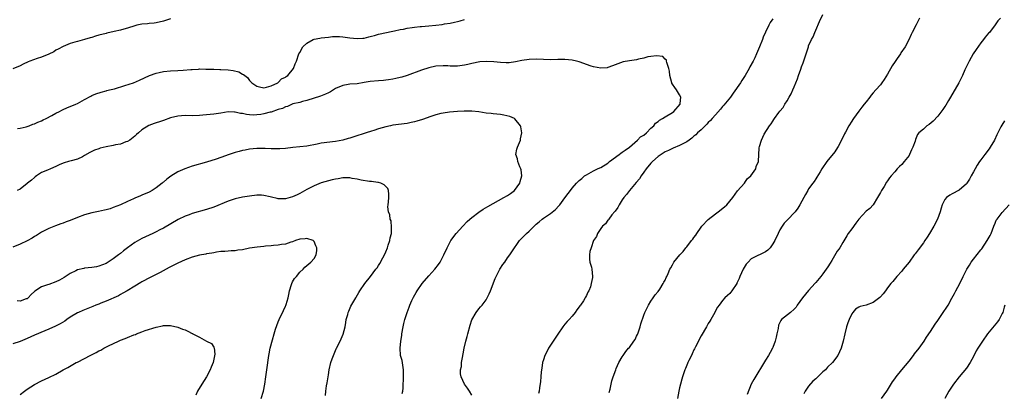
# Model space of a CAD drawing. Units: inches. Extents: x 2616000 to 2619000, y 1527000 to 1530000.
# Drawn here: x 2618255 to 2618530, y 1528159 to 1528263 of the extents above; entities that cross this region are included whole.
import ezdxf

# ---------------------------------------------------------------- set-up
doc = ezdxf.new("R2010")
doc.units = ezdxf.units.IN
doc.header["$MEASUREMENT"] = 0
doc.layers.add('LD26161527_10ft', color=93, linetype='Continuous')

msp = doc.modelspace()

# ---------------------------------------------------------------- linework, layer by layer
at = {"layer": 'LD26161527_10ft'}
for points, elevation in [([(2618297, 1528262.77), (2618295, 1528262.13), (2618293, 1528261.72), (2618292.37, 1528261.63), (2618291, 1528261.51), (2618290.56, 1528261.44), (2618289, 1528261.3), (2618287.57, 1528261), (2618287, 1528260.87), (2618285, 1528260.21), (2618283.93, 1528259.93), (2618283, 1528259.64), (2618281.26, 1528259.26), (2618279.22, 1528258.78), (2618279, 1528258.74), (2618277, 1528258.2), (2618276.07, 1528257.93), (2618275, 1528257.58), (2618274.53, 1528257.47), (2618273, 1528257.02), (2618271, 1528256.52), (2618270.29, 1528256.29), (2618269, 1528255.91), (2618267, 1528255.06), (2618265.65, 1528254.35), (2618265, 1528254.02), (2618264.36, 1528253.64), (2618263, 1528252.97), (2618261, 1528252.14), (2618259.74, 1528251.74), (2618257.68, 1528251), (2618257.2, 1528250.8), (2618255.83, 1528250.17), (2618255, 1528249.74), (2618253, 1528248.82)], 8510), ([(2618254.23, 1528232.23), (2618255, 1528232.35), (2618256.73, 1528232.73), (2618257, 1528232.81), (2618257.52, 1528233), (2618258.57, 1528233.43), (2618259, 1528233.55), (2618259.96, 1528234.04), (2618261, 1528234.4), (2618261.39, 1528234.61), (2618262.3, 1528235), (2618263.84, 1528235.84), (2618265, 1528236.52), (2618265.96, 1528237), (2618266.62, 1528237.38), (2618267, 1528237.56), (2618268.01, 1528237.99), (2618270.56, 1528239), (2618271, 1528239.21), (2618273, 1528240.34), (2618274.72, 1528241.28), (2618275, 1528241.42), (2618276.11, 1528241.89), (2618277.61, 1528242.39), (2618279, 1528242.73), (2618279.2, 1528242.8), (2618279.96, 1528243), (2618281.32, 1528243.32), (2618284.2, 1528244.2), (2618286.59, 1528245), (2618288.32, 1528245.68), (2618289.68, 1528246.32), (2618291.1, 1528247), (2618293, 1528247.67), (2618293.83, 1528247.83), (2618295, 1528248.11), (2618297, 1528248.3), (2618299, 1528248.36), (2618300.45, 1528248.45), (2618302.65, 1528248.65), (2618303, 1528248.7), (2618304.79, 1528248.79), (2618305, 1528248.82), (2618306.78, 1528248.78), (2618307, 1528248.8), (2618308.73, 1528248.73), (2618309, 1528248.74), (2618310.7, 1528248.7), (2618311, 1528248.71), (2618313, 1528248.62), (2618314.42, 1528248.42), (2618316, 1528248), (2618317, 1528247.42), (2618317.31, 1528247.31), (2618317.67, 1528247), (2618318.4, 1528246.4), (2618319, 1528245.61), (2618319.68, 1528245), (2618321, 1528244), (2618321.82, 1528243.82), (2618323, 1528243.61), (2618323.78, 1528243.78), (2618325, 1528244.14), (2618326.9, 1528245), (2618327, 1528245.07), (2618327.96, 1528246.04), (2618329, 1528246.53), (2618329.25, 1528246.75), (2618329.7, 1528247), (2618331.26, 1528249), (2618331.72, 1528250.28), (2618332.11, 1528251), (2618332.79, 1528253), (2618333, 1528253.45), (2618333.87, 1528255), (2618335, 1528256.02), (2618336.77, 1528257), (2618337, 1528257.1), (2618338.61, 1528257.39), (2618339, 1528257.5), (2618341, 1528257.73), (2618342.11, 1528257.89), (2618343, 1528257.88), (2618344.09, 1528257.91), (2618345, 1528257.8), (2618346.38, 1528257.62), (2618347, 1528257.51), (2618349, 1528257.28), (2618350.6, 1528257.4), (2618351, 1528257.45), (2618352.26, 1528257.74), (2618353, 1528257.95), (2618353.86, 1528258.14), (2618355, 1528258.48), (2618359, 1528259.38), (2618359.45, 1528259.45), (2618361, 1528259.82), (2618361.94, 1528259.94), (2618363, 1528260.2), (2618364.34, 1528260.34), (2618365, 1528260.49), (2618366.63, 1528260.63), (2618367, 1528260.69), (2618369, 1528260.84), (2618370.97, 1528261.03), (2618372.75, 1528261.25), (2618373.39, 1528261.39), (2618375, 1528261.63), (2618376.16, 1528261.84), (2618377, 1528262.01), (2618377.75, 1528262.25), (2618379, 1528262.61)], 8500), ([(2618465, 1528262.78), (2618464.22, 1528261.78), (2618463.9, 1528261), (2618463, 1528259.11), (2618462.35, 1528257.65), (2618462.14, 1528257), (2618461.29, 1528255), (2618460.46, 1528253), (2618459.95, 1528251.95), (2618459.52, 1528251), (2618458.62, 1528249.38), (2618458.43, 1528249), (2618457.31, 1528247), (2618456.38, 1528245.62), (2618456.02, 1528245), (2618453.96, 1528242.04), (2618453.16, 1528241), (2618451.29, 1528238.71), (2618451, 1528238.39), (2618450.39, 1528237.61), (2618449, 1528236.01), (2618448.06, 1528235), (2618447.58, 1528234.42), (2618447, 1528233.88), (2618446.57, 1528233.43), (2618446.09, 1528233), (2618445, 1528231.89), (2618444.03, 1528231), (2618443.52, 1528230.48), (2618443, 1528230.08), (2618442.43, 1528229.57), (2618441.64, 1528229), (2618441, 1528228.55), (2618439, 1528227.48), (2618437.24, 1528226.76), (2618435.86, 1528226.14), (2618435, 1528225.7), (2618433.85, 1528225), (2618433, 1528224.39), (2618431.44, 1528223), (2618431, 1528222.57), (2618429.71, 1528221), (2618429, 1528220.03), (2618428.27, 1528219), (2618427.78, 1528218.22), (2618426.86, 1528217.14), (2618424.98, 1528215), (2618424.14, 1528213.86), (2618423.43, 1528213), (2618423, 1528212.37), (2618422.15, 1528211), (2618421.78, 1528210.22), (2618421, 1528209.21), (2618420.92, 1528209.08), (2618420.13, 1528208.13), (2618419.27, 1528207), (2618419.18, 1528206.82), (2618419, 1528206.65), (2618418.29, 1528205.71), (2618417.49, 1528205), (2618417, 1528204.34), (2618416.11, 1528203), (2618415.83, 1528202.17), (2618415, 1528201), (2618414.3, 1528199), (2618413.99, 1528197.99), (2618413.85, 1528197), (2618413.84, 1528195.84), (2618413.99, 1528195), (2618414.39, 1528193.61), (2618414.51, 1528193), (2618414.7, 1528191), (2618414.67, 1528190.67), (2618414.33, 1528189), (2618414.1, 1528188.1), (2618413.67, 1528187), (2618413.39, 1528186.61), (2618413, 1528185.68), (2618412.74, 1528185.26), (2618412.67, 1528185), (2618412.17, 1528184.17), (2618411.37, 1528183), (2618411.2, 1528182.8), (2618411, 1528182.5), (2618410.31, 1528181.69), (2618409.9, 1528181), (2618409, 1528179.9), (2618408.17, 1528179), (2618407.58, 1528178.42), (2618407, 1528177.74), (2618406.65, 1528177.35), (2618406.43, 1528177), (2618405, 1528174.94), (2618403.76, 1528173), (2618402.46, 1528171), (2618401.98, 1528170.02), (2618401.38, 1528169), (2618401, 1528167.79), (2618400.78, 1528167), (2618400.58, 1528165.42), (2618400.41, 1528164.41), (2618400.29, 1528163), (2618400.23, 1528161.77), (2618399.93, 1528159.93), (2618399.81, 1528159), (2618399.64, 1528158.36)], 8500), ([(2618419.3, 1528158.7), (2618419.59, 1528159.59), (2618420.06, 1528161.94), (2618420.46, 1528163), (2618421.16, 1528165), (2618421.32, 1528165.32), (2618422.01, 1528167), (2618423, 1528168.6), (2618423.22, 1528169), (2618423.95, 1528170.05), (2618424.76, 1528171), (2618425, 1528171.23), (2618426.26, 1528173), (2618426.55, 1528173.45), (2618427, 1528174.32), (2618427.22, 1528174.78), (2618427.31, 1528175), (2618427.97, 1528177), (2618428.17, 1528177.83), (2618429, 1528180.24), (2618429.32, 1528181), (2618429.7, 1528181.7), (2618430.32, 1528183), (2618431, 1528184.15), (2618431.6, 1528185), (2618432.13, 1528185.87), (2618433, 1528186.81), (2618433.45, 1528187.45), (2618434.45, 1528189), (2618434.61, 1528189.39), (2618435, 1528190), (2618435.29, 1528190.71), (2618435.47, 1528191), (2618435.84, 1528191.84), (2618436.29, 1528193), (2618436.57, 1528193.43), (2618437, 1528194.24), (2618437.25, 1528194.75), (2618437.41, 1528195), (2618439.06, 1528197), (2618440.02, 1528197.98), (2618440.76, 1528199), (2618441, 1528199.26), (2618442.35, 1528201), (2618442.65, 1528201.35), (2618443, 1528201.85), (2618443.5, 1528202.5), (2618443.8, 1528203), (2618445, 1528204.71), (2618445.24, 1528205), (2618447, 1528206.89), (2618449, 1528208.46), (2618449.77, 1528209), (2618451.56, 1528210.44), (2618452.15, 1528211), (2618453.82, 1528213), (2618455.18, 1528214.82), (2618457.09, 1528217), (2618457.82, 1528218.18), (2618458.86, 1528219), (2618460.23, 1528221), (2618460.33, 1528221.67), (2618460.98, 1528223), (2618461.16, 1528226.84), (2618461.26, 1528227.26), (2618461.86, 1528229), (2618462.62, 1528230.62), (2618464.08, 1528233), (2618464.51, 1528233.49), (2618465, 1528234.31), (2618465.3, 1528234.7), (2618465.44, 1528235), (2618466.68, 1528236.68), (2618467, 1528237.1), (2618467.87, 1528238.13), (2618468.36, 1528239), (2618469, 1528239.98), (2618469.57, 1528241), (2618470.13, 1528241.87), (2618470.61, 1528243), (2618471, 1528243.87), (2618471.93, 1528246.07), (2618472.2, 1528247), (2618472.78, 1528248.78), (2618473, 1528249.43), (2618473.44, 1528250.56), (2618474.91, 1528255), (2618475, 1528255.23), (2618475.8, 1528257), (2618476.26, 1528257.74), (2618476.71, 1528259), (2618477, 1528259.63), (2618478.03, 1528262.03), (2618479, 1528263.97)], 8510), ([(2618505.92, 1528263), (2618505, 1528261.14), (2618503.91, 1528259), (2618503.58, 1528258.42), (2618502.96, 1528256.96), (2618501.9, 1528255), (2618500.72, 1528253.28), (2618500.59, 1528253), (2618499.7, 1528251.7), (2618499.11, 1528250.89), (2618498.3, 1528249.7), (2618497, 1528247.41), (2618496.09, 1528245.91), (2618495.46, 1528245), (2618495, 1528244.4), (2618493.78, 1528243), (2618493, 1528242.13), (2618492.48, 1528241.52), (2618492.09, 1528241), (2618491, 1528239.64), (2618490.52, 1528239), (2618489.85, 1528238.15), (2618489, 1528237.1), (2618487.48, 1528235), (2618487.3, 1528234.7), (2618487, 1528234.28), (2618486.21, 1528233), (2618485.25, 1528231.25), (2618485, 1528230.76), (2618484.46, 1528229.54), (2618483.24, 1528227.24), (2618483.08, 1528226.92), (2618482.28, 1528225.72), (2618480.08, 1528223), (2618478.68, 1528221), (2618478.17, 1528220.17), (2618477.3, 1528218.7), (2618477, 1528218.25), (2618476.52, 1528217.48), (2618476.13, 1528217), (2618475, 1528215.38), (2618474.76, 1528215), (2618474.12, 1528213.88), (2618473.67, 1528213), (2618472.58, 1528211), (2618471.96, 1528210.04), (2618471.2, 1528209), (2618471, 1528208.77), (2618469.25, 1528207), (2618468.16, 1528205.84), (2618467.57, 1528205), (2618467, 1528204.03), (2618466.47, 1528203), (2618465.53, 1528201), (2618465, 1528200.06), (2618464.23, 1528199), (2618463.65, 1528198.35), (2618463, 1528197.87), (2618461.28, 1528197), (2618461, 1528196.89), (2618459, 1528195.87), (2618458.1, 1528195), (2618457.6, 1528194.4), (2618457, 1528193.47), (2618456.72, 1528193), (2618455.81, 1528191), (2618455.59, 1528190.41), (2618455, 1528189.1), (2618454.94, 1528189), (2618453.57, 1528187), (2618453, 1528186.24), (2618452.33, 1528185.67), (2618451.57, 1528185), (2618451, 1528184.32), (2618450.02, 1528183), (2618449.6, 1528182.4), (2618449, 1528181.38), (2618448.82, 1528181), (2618447.71, 1528179), (2618447.44, 1528178.56), (2618447, 1528177.89), (2618446.52, 1528177), (2618445, 1528174.44), (2618443.41, 1528171.41), (2618443.21, 1528171), (2618443.15, 1528170.85), (2618443, 1528170.56), (2618442.53, 1528169.47), (2618442.28, 1528169), (2618441.58, 1528167.58), (2618441.33, 1528167), (2618441.24, 1528166.76), (2618441, 1528166.28), (2618440.63, 1528165.37), (2618440.45, 1528165), (2618440.15, 1528164.15), (2618439.78, 1528163), (2618439.63, 1528162.37), (2618439.24, 1528161), (2618439, 1528160), (2618438.79, 1528159), (2618438.4, 1528157)], 8520), ([(2618528.57, 1528263), (2618527.75, 1528262.25), (2618527, 1528261.16), (2618525.42, 1528259), (2618525.2, 1528258.8), (2618524.28, 1528257.72), (2618523.78, 1528257), (2618523, 1528256.12), (2618521.72, 1528254.28), (2618520.92, 1528253.08), (2618519.74, 1528251), (2618519.52, 1528250.48), (2618518.59, 1528248.59), (2618517.89, 1528247), (2618516.86, 1528245), (2618514.61, 1528241), (2618513.99, 1528239.99), (2618513.26, 1528238.74), (2618513, 1528238.39), (2618512.45, 1528237.55), (2618511, 1528235.67), (2618509.71, 1528234.29), (2618508.62, 1528233.38), (2618507.98, 1528233), (2618507, 1528232.09), (2618505.74, 1528231), (2618505.41, 1528230.59), (2618504.85, 1528229.15), (2618504.74, 1528228.74), (2618504.11, 1528227), (2618503.69, 1528226.31), (2618503.17, 1528225), (2618503, 1528224.73), (2618501.67, 1528223), (2618501, 1528222.21), (2618500.35, 1528221.65), (2618499.73, 1528221), (2618499, 1528220.2), (2618498.03, 1528219), (2618497.51, 1528218.49), (2618497, 1528217.63), (2618496.75, 1528217.25), (2618496.05, 1528216.05), (2618495.35, 1528215), (2618495.19, 1528214.81), (2618495, 1528214.39), (2618494.25, 1528213), (2618493.03, 1528210.97), (2618492.04, 1528209.96), (2618491, 1528209.16), (2618489.01, 1528206.99), (2618488.18, 1528205.82), (2618487, 1528204.23), (2618486.01, 1528203), (2618485.64, 1528202.36), (2618484.5, 1528200.5), (2618483.68, 1528199), (2618483.43, 1528198.57), (2618483, 1528198.01), (2618481.45, 1528195.45), (2618481, 1528194.74), (2618480.35, 1528193.65), (2618479.93, 1528193), (2618479, 1528191.72), (2618478.41, 1528191), (2618477, 1528189.35), (2618476.83, 1528189.17), (2618475, 1528187.11), (2618473.27, 1528185), (2618471.84, 1528183), (2618471.52, 1528182.48), (2618471, 1528181.91), (2618469.94, 1528181), (2618467.45, 1528179), (2618467.24, 1528178.76), (2618466.61, 1528177.39), (2618466.46, 1528176.46), (2618466.15, 1528175), (2618465.95, 1528174.05), (2618465.68, 1528173), (2618465, 1528171.21), (2618464.9, 1528171), (2618464.24, 1528169.76), (2618463.76, 1528169), (2618463, 1528167.68), (2618459.69, 1528162.31), (2618459, 1528161), (2618457.89, 1528158.11)], 8530), ([(2618381, 1528157.92), (2618380.42, 1528159), (2618379.85, 1528159.85), (2618378.98, 1528160.98), (2618378.08, 1528163), (2618377.9, 1528163.9), (2618377.9, 1528165), (2618378.11, 1528165.89), (2618378.18, 1528167), (2618378.4, 1528168.4), (2618378.6, 1528169.4), (2618378.87, 1528171), (2618379.36, 1528173), (2618379.74, 1528174.26), (2618379.9, 1528175), (2618380.54, 1528177.46), (2618381.06, 1528178.94), (2618382.25, 1528181), (2618383, 1528181.94), (2618383.48, 1528182.52), (2618383.91, 1528183), (2618385, 1528184.47), (2618385.34, 1528185), (2618385.85, 1528186.15), (2618386.27, 1528187), (2618387.53, 1528190.47), (2618387.77, 1528191), (2618388.86, 1528193), (2618389.69, 1528194.31), (2618390.2, 1528195), (2618391, 1528196.18), (2618391.6, 1528197), (2618392.15, 1528197.85), (2618394.33, 1528201), (2618396.24, 1528203), (2618397, 1528203.64), (2618399, 1528205.54), (2618399.8, 1528206.2), (2618400.65, 1528207), (2618401, 1528207.25), (2618403, 1528208.55), (2618404.36, 1528209.64), (2618405.32, 1528210.68), (2618405.57, 1528211), (2618407, 1528212.95), (2618407.89, 1528214.11), (2618408.52, 1528215), (2618409, 1528215.62), (2618410.19, 1528217), (2618411, 1528217.76), (2618411.67, 1528218.33), (2618412.48, 1528219), (2618413, 1528219.34), (2618413.71, 1528219.71), (2618415, 1528220.43), (2618416.08, 1528221), (2618416.72, 1528221.28), (2618417, 1528221.38), (2618419, 1528222.61), (2618419.47, 1528223), (2618422.1, 1528225), (2618422.6, 1528225.4), (2618423, 1528225.62), (2618423.78, 1528226.22), (2618425, 1528227.04), (2618427.28, 1528229), (2618428.13, 1528229.87), (2618429, 1528230.42), (2618429.72, 1528231), (2618431, 1528232.31), (2618431.77, 1528233), (2618432.27, 1528233.73), (2618433, 1528234.23), (2618433.43, 1528234.57), (2618434.24, 1528235), (2618435, 1528235.52), (2618437, 1528236.73), (2618437.39, 1528237), (2618439.13, 1528239), (2618439.18, 1528239.18), (2618439.36, 1528241), (2618439, 1528241.64), (2618438.11, 1528243), (2618437.64, 1528243.64), (2618437, 1528244.62), (2618436.86, 1528244.86), (2618436.81, 1528245), (2618436.28, 1528247), (2618436.17, 1528248.17), (2618435.97, 1528249), (2618435.41, 1528250.59), (2618435.36, 1528251), (2618435.3, 1528251.3), (2618435, 1528251.53), (2618434.28, 1528252.28), (2618432.53, 1528252.53), (2618431, 1528252.32), (2618430.16, 1528252.16), (2618429, 1528251.85), (2618427.52, 1528251.52), (2618427, 1528251.39), (2618425, 1528251.08), (2618423.23, 1528250.77), (2618421.72, 1528250.28), (2618420.31, 1528249.69), (2618419, 1528249.21), (2618418.82, 1528249.17), (2618417, 1528249.04), (2618415, 1528249.45), (2618414.35, 1528249.65), (2618411, 1528250.8), (2618410.21, 1528251), (2618409, 1528251.28), (2618407, 1528251.48), (2618405, 1528251.46), (2618403, 1528251.4), (2618401, 1528251.43), (2618399, 1528251.51), (2618397, 1528251.47), (2618395, 1528251.17), (2618393.23, 1528250.77), (2618391.45, 1528250.55), (2618391, 1528250.55), (2618390.58, 1528250.58), (2618389, 1528250.63), (2618387.21, 1528250.79), (2618385.13, 1528250.87), (2618383.22, 1528250.78), (2618381, 1528250.39), (2618379.91, 1528250.09), (2618379, 1528249.87), (2618377, 1528249.58), (2618375, 1528249.65), (2618374.31, 1528249.69), (2618373, 1528249.74), (2618371, 1528249.57), (2618369, 1528249.14), (2618367, 1528248.52), (2618363, 1528247.05), (2618361.45, 1528246.55), (2618361, 1528246.42), (2618359.86, 1528246.14), (2618359, 1528245.96), (2618357.82, 1528245.82), (2618357, 1528245.69), (2618356.38, 1528245.62), (2618355, 1528245.53), (2618352.7, 1528245.3), (2618351, 1528245.02), (2618349, 1528244.72), (2618347, 1528244.58), (2618346.49, 1528244.49), (2618345, 1528244.26), (2618343, 1528243.35), (2618341.56, 1528242.44), (2618341, 1528242.19), (2618340.21, 1528241.79), (2618338.77, 1528241.23), (2618335, 1528240.04), (2618333.75, 1528239.75), (2618333, 1528239.51), (2618331.07, 1528239.07), (2618330.87, 1528239), (2618329.59, 1528238.41), (2618329, 1528238.29), (2618328.19, 1528237.81), (2618327, 1528237.49), (2618325, 1528236.81), (2618324.76, 1528236.76), (2618323, 1528236.28), (2618322.16, 1528236.16), (2618321, 1528236.03), (2618319.99, 1528235.99), (2618319, 1528236.08), (2618318.12, 1528236.12), (2618317, 1528236.42), (2618316.44, 1528236.44), (2618315, 1528236.82), (2618314.8, 1528236.8), (2618313, 1528236.84), (2618311, 1528236.5), (2618309, 1528236.21), (2618305.94, 1528235.94), (2618305, 1528235.87), (2618303, 1528235.79), (2618301, 1528235.81), (2618299, 1528235.68), (2618297, 1528235.17), (2618295, 1528234.46), (2618293.89, 1528234.11), (2618293, 1528233.79), (2618292.37, 1528233.63), (2618290.95, 1528233.05), (2618289, 1528231.83), (2618288.05, 1528231), (2618287.47, 1528230.53), (2618287, 1528230.12), (2618285.58, 1528229), (2618285, 1528228.65), (2618284.48, 1528228.48), (2618283, 1528227.9), (2618281.64, 1528227.64), (2618281, 1528227.49), (2618279, 1528227.11), (2618277.29, 1528226.71), (2618277, 1528226.6), (2618275.76, 1528226.24), (2618275, 1528225.82), (2618274.41, 1528225.59), (2618273, 1528224.67), (2618272.38, 1528224.38), (2618271, 1528223.69), (2618269.23, 1528223.23), (2618268.54, 1528223), (2618267.33, 1528222.67), (2618267, 1528222.55), (2618265.9, 1528222.1), (2618265, 1528221.65), (2618263.43, 1528221), (2618262.63, 1528220.63), (2618261, 1528219.93), (2618259.54, 1528219), (2618259.22, 1528218.78), (2618259, 1528218.6), (2618258.21, 1528217.79), (2618257.1, 1528217), (2618257, 1528216.91), (2618255, 1528215.37), (2618254.17, 1528215)], 8490), ([(2618361.59, 1528158.41), (2618361.73, 1528159), (2618361.85, 1528159.85), (2618361.91, 1528161), (2618361.94, 1528162.06), (2618362, 1528163), (2618361.95, 1528165), (2618361.73, 1528166.27), (2618361.55, 1528167.55), (2618361.17, 1528169), (2618361, 1528171), (2618361.21, 1528173), (2618361.45, 1528174.55), (2618361.5, 1528175), (2618361.85, 1528177), (2618362.07, 1528177.93), (2618362.36, 1528179), (2618363, 1528181), (2618363.57, 1528182.43), (2618363.73, 1528183), (2618364.26, 1528184.26), (2618364.62, 1528185), (2618364.78, 1528185.22), (2618365.51, 1528186.49), (2618365.76, 1528187), (2618367.19, 1528189), (2618369, 1528191.13), (2618370.74, 1528193), (2618371.7, 1528194.3), (2618372.17, 1528195), (2618373.17, 1528197), (2618374.12, 1528199), (2618375, 1528200.67), (2618375.2, 1528201), (2618376.68, 1528203), (2618378.47, 1528205), (2618379.72, 1528206.28), (2618380.49, 1528207), (2618381, 1528207.41), (2618383, 1528208.94), (2618384.23, 1528209.77), (2618385.49, 1528210.51), (2618387, 1528211.36), (2618390, 1528213), (2618391, 1528213.6), (2618391.84, 1528214.16), (2618392.94, 1528215), (2618394.4, 1528217), (2618394.52, 1528217.48), (2618395, 1528219), (2618394.75, 1528220.75), (2618394.7, 1528221), (2618394.43, 1528221.57), (2618393.84, 1528223), (2618393.74, 1528223.74), (2618393.32, 1528225), (2618393.54, 1528226.46), (2618393.73, 1528227), (2618394.33, 1528228.33), (2618394.6, 1528229), (2618394.65, 1528229.35), (2618395, 1528231), (2618394.72, 1528232.72), (2618394.62, 1528233), (2618393, 1528234.92), (2618392.89, 1528235), (2618391.6, 1528235.6), (2618389.96, 1528235.96), (2618389, 1528236.09), (2618387, 1528236.3), (2618386.39, 1528236.39), (2618385, 1528236.55), (2618383, 1528236.85), (2618381.06, 1528237.06), (2618378.92, 1528237.08), (2618376.99, 1528236.99), (2618374.82, 1528236.82), (2618373, 1528236.55), (2618372.42, 1528236.42), (2618371, 1528236.05), (2618369.58, 1528235.58), (2618367.24, 1528234.76), (2618365.72, 1528234.28), (2618365, 1528234.09), (2618364.12, 1528233.88), (2618363, 1528233.65), (2618359, 1528233.17), (2618358.32, 1528233), (2618357, 1528232.73), (2618355, 1528232.13), (2618353.71, 1528231.71), (2618353, 1528231.49), (2618351.55, 1528231), (2618348.1, 1528229.9), (2618347, 1528229.57), (2618346.55, 1528229.45), (2618345, 1528228.98), (2618343, 1528228.57), (2618339, 1528228.1), (2618337.86, 1528227.86), (2618335, 1528227.32), (2618333, 1528227.08), (2618331.09, 1528226.91), (2618329, 1528226.67), (2618327.44, 1528226.56), (2618325.45, 1528226.55), (2618325, 1528226.59), (2618323.36, 1528226.63), (2618323, 1528226.67), (2618321, 1528226.64), (2618319, 1528226.44), (2618317.77, 1528226.23), (2618317, 1528226.08), (2618316.14, 1528225.86), (2618315, 1528225.57), (2618313.3, 1528225), (2618311, 1528224.15), (2618309.71, 1528223.71), (2618307, 1528222.87), (2618303, 1528221.71), (2618300.97, 1528221.03), (2618299, 1528220.14), (2618297.08, 1528218.92), (2618295.92, 1528218.08), (2618295, 1528217.27), (2618294.84, 1528217.16), (2618294.66, 1528217), (2618293, 1528215.72), (2618291.88, 1528215), (2618291, 1528214.52), (2618289, 1528213.64), (2618288.54, 1528213.46), (2618287, 1528212.8), (2618286.61, 1528212.61), (2618285, 1528211.91), (2618283, 1528211), (2618281, 1528210.18), (2618280.11, 1528209.89), (2618279, 1528209.59), (2618278.53, 1528209.47), (2618276.86, 1528209.14), (2618275, 1528208.71), (2618273, 1528208.13), (2618271, 1528207.41), (2618269, 1528206.61), (2618267.82, 1528206.18), (2618267, 1528205.87), (2618266.34, 1528205.66), (2618264.89, 1528205.11), (2618263, 1528204.35), (2618261, 1528203.32), (2618259.6, 1528202.4), (2618259, 1528202.09), (2618258.35, 1528201.65), (2618257, 1528200.97), (2618255, 1528200), (2618253, 1528199.18)], 8480), ([(2618529.65, 1528234.35), (2618528.87, 1528233.13), (2618528.66, 1528232.66), (2618527.82, 1528231), (2618527.54, 1528230.46), (2618526.88, 1528229), (2618525.65, 1528227), (2618525.39, 1528226.61), (2618524.12, 1528225), (2618523, 1528223.54), (2618522.62, 1528223), (2618522, 1528222), (2618521.44, 1528221), (2618521, 1528220.14), (2618520.38, 1528219), (2618519.87, 1528218.13), (2618519.16, 1528217), (2618519, 1528216.79), (2618517, 1528215.04), (2618515, 1528213.98), (2618514.37, 1528213.63), (2618513.45, 1528213), (2618513, 1528212.47), (2618512.27, 1528211), (2618511.95, 1528210.05), (2618511.71, 1528209), (2618510.96, 1528207), (2618509.9, 1528205), (2618508.7, 1528203), (2618508.03, 1528201.97), (2618507.45, 1528201), (2618507, 1528200.33), (2618505.56, 1528198.44), (2618505, 1528197.67), (2618504.69, 1528197.31), (2618504.44, 1528197), (2618503, 1528194.98), (2618501.39, 1528193), (2618501, 1528192.49), (2618499.58, 1528191), (2618498.44, 1528189.56), (2618497.93, 1528189), (2618497, 1528187.85), (2618496.43, 1528187), (2618495.8, 1528186.2), (2618495, 1528185.35), (2618494.84, 1528185.16), (2618493, 1528183.71), (2618491, 1528183.02), (2618489.4, 1528182.6), (2618489, 1528182.47), (2618488.11, 1528181.89), (2618487.3, 1528181), (2618487, 1528180.62), (2618486.28, 1528179), (2618485.92, 1528178.08), (2618485.58, 1528177), (2618485.07, 1528175), (2618484.61, 1528173), (2618484.04, 1528171), (2618483.14, 1528169), (2618481.63, 1528167), (2618480.28, 1528165.72), (2618479.69, 1528165), (2618479, 1528164.38), (2618477, 1528162.5), (2618476.18, 1528161.82), (2618475, 1528160.42), (2618474.05, 1528159), (2618473.67, 1528158.33)], 8540), ([(2618340.17, 1528157.83), (2618340.31, 1528159), (2618340.52, 1528160.52), (2618340.67, 1528161.33), (2618341, 1528163.6), (2618341.25, 1528165), (2618341.73, 1528167), (2618342.08, 1528168.08), (2618342.39, 1528169), (2618343, 1528170.39), (2618343.2, 1528170.8), (2618343.27, 1528171), (2618344.27, 1528173), (2618345.12, 1528174.88), (2618345.64, 1528177), (2618345.83, 1528178.17), (2618346, 1528179), (2618346.42, 1528180.42), (2618346.55, 1528181), (2618346.67, 1528181.33), (2618347.3, 1528182.7), (2618348.62, 1528185), (2618348.77, 1528185.23), (2618349.48, 1528186.52), (2618349.78, 1528187), (2618351.2, 1528189), (2618352.77, 1528191), (2618354.24, 1528193), (2618354.58, 1528193.42), (2618355, 1528194.08), (2618355.39, 1528194.61), (2618356.19, 1528196.19), (2618356.78, 1528197.22), (2618357, 1528197.83), (2618357.47, 1528199), (2618357.68, 1528199.68), (2618358.14, 1528201), (2618358.28, 1528201.72), (2618358.57, 1528203), (2618358.65, 1528204.65), (2618358.48, 1528206.48), (2618358.27, 1528207), (2618358.17, 1528208.17), (2618357.8, 1528209), (2618357.61, 1528210.39), (2618357.65, 1528211), (2618357.78, 1528211.78), (2618357.86, 1528213), (2618357.9, 1528213.9), (2618357.78, 1528215), (2618357.55, 1528215.55), (2618357, 1528216.04), (2618356.57, 1528216.57), (2618355.62, 1528217), (2618355, 1528217.18), (2618354.83, 1528217.17), (2618353, 1528217.47), (2618352.52, 1528217.48), (2618350.16, 1528217.84), (2618349, 1528218.12), (2618347.66, 1528218.34), (2618347, 1528218.51), (2618345.54, 1528218.46), (2618345, 1528218.51), (2618343.76, 1528218.24), (2618343, 1528218.15), (2618342.08, 1528217.92), (2618341, 1528217.67), (2618339, 1528217.09), (2618337, 1528216.28), (2618335.52, 1528215.52), (2618335, 1528215.24), (2618333, 1528214.09), (2618332.27, 1528213.73), (2618331, 1528213.18), (2618329, 1528212.66), (2618328.63, 1528212.63), (2618327, 1528212.67), (2618326.7, 1528212.7), (2618325.1, 1528213.1), (2618324.8, 1528213.2), (2618323, 1528213.6), (2618322.36, 1528213.64), (2618321, 1528213.66), (2618319, 1528213.42), (2618317, 1528213.08), (2618315, 1528212.66), (2618313, 1528212.02), (2618309, 1528210.31), (2618307, 1528209.63), (2618303, 1528208.51), (2618302.2, 1528208.2), (2618301, 1528207.78), (2618299.13, 1528206.87), (2618295, 1528204.48), (2618293.96, 1528203.96), (2618293, 1528203.45), (2618292.05, 1528203), (2618291, 1528202.54), (2618289, 1528201.58), (2618287, 1528200.42), (2618285, 1528198.98), (2618283.86, 1528198.14), (2618283, 1528197.42), (2618282.75, 1528197.25), (2618282.45, 1528197), (2618281, 1528195.93), (2618279.58, 1528195), (2618279, 1528194.65), (2618277, 1528193.86), (2618276.28, 1528193.72), (2618275, 1528193.53), (2618273, 1528193.31), (2618272.74, 1528193.26), (2618271, 1528192.8), (2618270.58, 1528192.58), (2618269, 1528191.81), (2618267.28, 1528190.72), (2618265.99, 1528190.01), (2618265, 1528189.53), (2618263, 1528188.79), (2618262.63, 1528188.63), (2618261, 1528188.11), (2618259.09, 1528186.91), (2618259, 1528186.8), (2618258.07, 1528185.93), (2618257.25, 1528185), (2618257, 1528184.79), (2618256.72, 1528184.72), (2618255, 1528184.14), (2618254.17, 1528184.17)], 8470), ([(2618495.34, 1528157), (2618496.77, 1528159), (2618497, 1528159.35), (2618498.37, 1528161.63), (2618499, 1528162.44), (2618499.22, 1528162.78), (2618499.39, 1528163), (2618501, 1528164.95), (2618503, 1528167.43), (2618504.26, 1528169), (2618504.57, 1528169.43), (2618505.82, 1528171), (2618507.24, 1528173), (2618507.92, 1528174.08), (2618509, 1528175.7), (2618510.28, 1528177.72), (2618511, 1528178.74), (2618512.53, 1528181), (2618513.55, 1528182.45), (2618513.88, 1528183), (2618514.96, 1528184.95), (2618515.73, 1528186.27), (2618516.08, 1528187), (2618517.16, 1528189), (2618518.13, 1528191), (2618519.13, 1528193), (2618519.86, 1528194.14), (2618520.38, 1528195), (2618521, 1528195.86), (2618523, 1528198.39), (2618523.29, 1528198.71), (2618524.85, 1528201), (2618525.61, 1528202.39), (2618525.88, 1528203), (2618526.65, 1528205), (2618527, 1528205.85), (2618527.36, 1528206.64), (2618527.6, 1528207), (2618529, 1528208.82), (2618530.94, 1528211)], 8550), ([(2618322.22, 1528157), (2618322.86, 1528159), (2618323.26, 1528161), (2618323.58, 1528163), (2618323.87, 1528165), (2618324.43, 1528169), (2618324.52, 1528169.48), (2618324.78, 1528171), (2618325.37, 1528173.37), (2618325.89, 1528175), (2618326.27, 1528176.27), (2618327, 1528178.37), (2618327.25, 1528179), (2618328.5, 1528181.5), (2618329, 1528182.69), (2618329.11, 1528182.89), (2618329.19, 1528183.19), (2618329.75, 1528185), (2618329.99, 1528186.01), (2618330.19, 1528187), (2618330.72, 1528188.72), (2618330.79, 1528189), (2618331, 1528189.47), (2618331.59, 1528190.41), (2618332.1, 1528191), (2618333, 1528192.19), (2618334, 1528193), (2618334.45, 1528193.55), (2618336.13, 1528195), (2618337, 1528196), (2618337.56, 1528197), (2618337.8, 1528198.2), (2618337.79, 1528199), (2618337.53, 1528199.53), (2618337, 1528200.75), (2618336.89, 1528200.89), (2618336.75, 1528201), (2618335, 1528201.61), (2618334.49, 1528201.51), (2618333, 1528201.35), (2618331.86, 1528201), (2618331, 1528200.63), (2618330.53, 1528200.53), (2618329, 1528200.04), (2618327.93, 1528199.93), (2618327, 1528199.75), (2618325.67, 1528199.67), (2618325, 1528199.56), (2618323.45, 1528199.45), (2618323, 1528199.38), (2618321.18, 1528199.18), (2618319, 1528198.84), (2618317, 1528198.45), (2618315.7, 1528198.3), (2618315, 1528198.17), (2618313.9, 1528198.1), (2618313, 1528198.06), (2618312.07, 1528197.93), (2618311, 1528197.91), (2618309.78, 1528197.78), (2618309, 1528197.61), (2618308.52, 1528197.48), (2618307, 1528197.29), (2618306.77, 1528197.23), (2618305, 1528196.94), (2618303, 1528196.41), (2618301, 1528195.64), (2618299, 1528194.69), (2618297, 1528193.66), (2618296.55, 1528193.45), (2618295.7, 1528193), (2618294.1, 1528192.1), (2618293, 1528191.52), (2618291.31, 1528190.69), (2618289, 1528189.5), (2618288.69, 1528189.3), (2618287, 1528188.32), (2618284.89, 1528187), (2618283.7, 1528186.3), (2618283, 1528185.94), (2618282.4, 1528185.6), (2618279, 1528184.12), (2618277.56, 1528183.56), (2618277, 1528183.32), (2618276.12, 1528183), (2618275.33, 1528182.67), (2618272.45, 1528181.55), (2618271.26, 1528181), (2618271, 1528180.86), (2618269, 1528179.62), (2618268.06, 1528179), (2618267.43, 1528178.57), (2618266.19, 1528177.81), (2618264.89, 1528177.11), (2618263, 1528176.28), (2618261.85, 1528175.85), (2618259, 1528174.66), (2618257, 1528173.73), (2618255, 1528172.88), (2618253, 1528172.21)], 8460), ([(2618529.77, 1528183), (2618529.55, 1528182.45), (2618529.18, 1528181), (2618529, 1528180.63), (2618528.11, 1528179), (2618527.65, 1528178.35), (2618524.94, 1528175), (2618523.47, 1528173), (2618522.2, 1528171), (2618521.77, 1528170.23), (2618521, 1528168.65), (2618520.03, 1528167), (2618519, 1528165.47), (2618517.01, 1528163), (2618515.44, 1528161), (2618515, 1528160.39), (2618514.12, 1528159), (2618513, 1528156.99)], 8560), ([(2618255, 1528158.14), (2618256.21, 1528159), (2618257, 1528159.63), (2618259, 1528160.91), (2618261, 1528161.93), (2618263, 1528162.82), (2618265, 1528163.81), (2618267.03, 1528165), (2618268.35, 1528165.65), (2618270.68, 1528167), (2618271, 1528167.14), (2618273, 1528168.14), (2618274.51, 1528169), (2618276.2, 1528169.8), (2618277, 1528170.26), (2618277.5, 1528170.5), (2618278.37, 1528171), (2618279.67, 1528171.67), (2618282.43, 1528173), (2618283, 1528173.25), (2618284.31, 1528173.69), (2618285, 1528174), (2618286.69, 1528174.69), (2618287.16, 1528174.84), (2618287.51, 1528175), (2618289, 1528175.55), (2618289.92, 1528175.92), (2618292.91, 1528176.91), (2618294.74, 1528177.26), (2618295, 1528177.34), (2618296.71, 1528177.29), (2618297, 1528177.3), (2618299, 1528176.83), (2618300.34, 1528176.34), (2618301, 1528176.12), (2618301.79, 1528175.79), (2618303, 1528175.13), (2618303.09, 1528175.09), (2618303.22, 1528175), (2618305, 1528174.07), (2618307, 1528173), (2618308.35, 1528172.35), (2618309, 1528171.28), (2618309.12, 1528171.12), (2618309.32, 1528169.32), (2618308.82, 1528167), (2618308.27, 1528165.73), (2618308.04, 1528165), (2618307, 1528163.01), (2618305.72, 1528161), (2618304.53, 1528159), (2618304.05, 1528157.95)], 8450)]:
    msp.add_lwpolyline(points, dxfattribs=dict(at, elevation=elevation))

doc.saveas('drawing.dxf')
